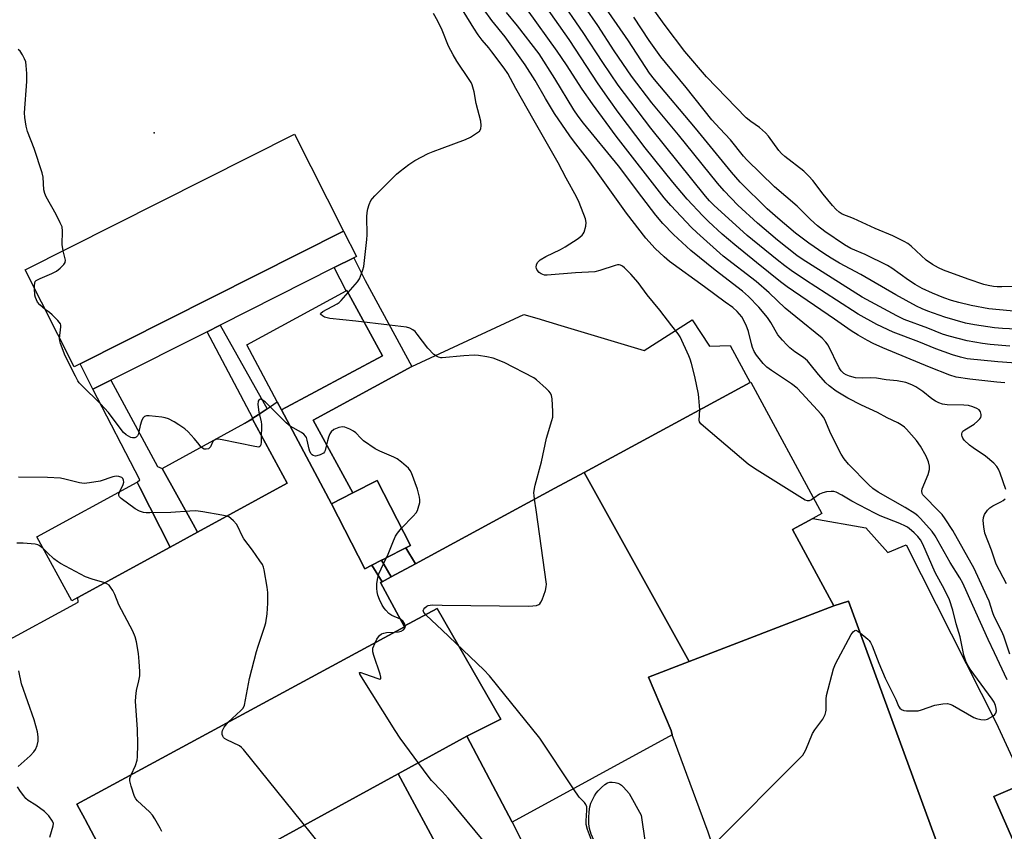
# Model space of a CAD drawing. Units: inches. Extents: x 1297759 to 1303760, y 485451 to 489451.
# Drawn here: x 1298864 to 1299181, y 487937 to 488199 of the extents above; entities that cross this region are included whole.
import ezdxf

# ---------------------------------------------------------------- set-up
doc = ezdxf.new("R2010")
doc.units = ezdxf.units.IN
doc.header["$MEASUREMENT"] = 0
for name, color, linetype in [('BLDG-Footprint', 5, 'Continuous'), ('CULTRL-Pad', 6, 'Continuous'), ('ELEV-Spot Elevation', 7, 'Continuous'), ('TRANS-Non Street Sidewalk', 7, 'Continuous'), ('TRANS-Parking Lot', 4, 'Continuous'), ('Undefined', 1, 'Continuous')]:
    doc.layers.add(name, color=color, linetype=linetype)

msp = doc.modelspace()

# ---------------------------------------------------------------- linework, layer by layer
at = {"layer": 'BLDG-Footprint'}
for points, elevation in [([(1298968.2, 488130.45), (1298883.17, 488087.59), (1298881.22, 488086.61), (1298865.42, 488117.95), (1298952.4, 488161.8)], 339.15), ([(1298971.5, 488121.86), (1298965.2, 488118.68), (1298928.33, 488100.09), (1298924.16, 488097.99), (1298893.11, 488082.34), (1298887.29, 488079.41), (1298883.17, 488087.59), (1298968.2, 488130.45), (1298972.32, 488122.27)], 339.53), ([(1298971.22, 488045.95), (1298964.33, 488042.41), (1298948.17, 488072.73), (1298980.7, 488090.17), (1298969.21, 488111.35), (1298968.97, 488111.22), (1298965.2, 488118.68), (1298971.5, 488121.86), (1298975.1, 488114.56), (1298990.25, 488086.82), (1298958.4, 488069.42)], 338.42), ([(1298948.17, 488072.73), (1298946.8, 488075.31), (1298936.98, 488093.75), (1298968.97, 488111.22), (1298969.21, 488111.35), (1298980.7, 488090.17)], 338.97), ([(1298909.65, 488053.88), (1298919.65, 488035.89), (1298921.08, 488033.32), (1298912.27, 488028.46), (1298902.44, 488047.72), (1298901.55, 488049.45), (1298902.42, 488050.18), (1298887.29, 488079.41), (1298893.11, 488082.34), (1298908.14, 488054.48)], 336.57), ([(1299126.37, 488009.51), (1299079.65, 487991.5), (1299045.79, 488052.58), (1299099.4, 488081.62), (1299099.56, 488081.7), (1299122.52, 488039.31), (1299119.64, 488037.75), (1299113.01, 488034.16)], 341.35), ([(1298921.08, 488033.32), (1298919.65, 488035.89), (1298909.65, 488053.88), (1298936.34, 488068.45), (1298938.76, 488069.78), (1298950.03, 488049.14)], 337.15), ([(1298988.29, 488028.26), (1298981.96, 488025.01), (1298981.14, 488024.59), (1298980.42, 488024.22), (1298977.32, 488022.63), (1298975.06, 488021.47), (1298964.33, 488042.41), (1298971.22, 488045.95), (1298979.03, 488049.95), (1298989.76, 488029.01)], 337.63), ([(1299079.65, 487991.5), (1299066.6, 487986.48), (1299073.89, 487969.29), (1299074.23, 487967.83), (1299022.63, 487939.64), (1299008, 487967.47), (1299018.94, 487972.93), (1298998.37, 488008.61), (1298987.72, 488002.97), (1298985.31, 488007.42), (1298981.61, 488014.25), (1298980.12, 488017), (1298980.68, 488017.3), (1298983.51, 488018.83), (1298991.34, 488023.08), (1299036.34, 488047.46), (1299045.79, 488052.58)], 340.12), ([(1298912.27, 488028.46), (1298882.41, 488012.16), (1298880.48, 488011.1), (1298869.19, 488031.77), (1298901.55, 488049.45), (1298902.44, 488047.72)], 334.93), ([(1298991.34, 488023.08), (1298983.51, 488018.83), (1298980.42, 488024.22), (1298981.14, 488024.59), (1298981.96, 488025.01), (1298988.29, 488028.26)], 338.12), ([(1299088.78, 487927.16), (1299085.77, 487936.4), (1299074.23, 487967.83), (1299073.89, 487969.29), (1299066.6, 487986.48), (1299079.65, 487991.5), (1299126.37, 488009.51), (1299131.13, 488011.05), (1299163.07, 487923.7), (1299165.7, 487916.51), (1299101.45, 487893.02)], 342.06), ([(1299008, 487967.47), (1298985.82, 487955.31), (1298924.68, 487921.83), (1298901.71, 487909.25), (1298888.72, 487933.23), (1298884.76, 487940.52), (1298884.66, 487940.71), (1298882.86, 487944.03), (1298882.1, 487945.44), (1298987.85, 488002.73), (1298987.72, 488002.97), (1298998.37, 488008.61), (1299018.94, 487972.93)], 336.06), ([(1299022.63, 487939.64), (1299032.51, 487920.17), (1299033.88, 487920.6), (1299039.58, 487910.81), (1299055.79, 487874.42), (1299033.95, 487864.06), (1299029.38, 487873.87), (1299027.23, 487878.48), (1299013.56, 487903.85), (1299002.84, 487923.74), (1299000.8, 487927.53), (1298985.82, 487955.31), (1299008, 487967.47)], 338.19), ([(1299000.8, 487927.53), (1298938.64, 487894.49), (1298924.68, 487921.83), (1298985.82, 487955.31)], 335.51), ([(1299194.57, 487936.42), (1299184.85, 487932.2), (1299178.03, 487947.9), (1299187.75, 487952.12)], 342.15)]:
    msp.add_lwpolyline(points, close=True, dxfattribs=dict(at, elevation=elevation))
at = {"layer": 'CULTRL-Pad'}
for points in [[(1299038.32, 488099.99), (1299065.12, 488091.93), (1299080.67, 488101.84), (1299086.27, 488093.34), (1299092.91, 488093.5), (1299099.4, 488081.62), (1299045.79, 488052.58), (1299036.34, 488047.46), (1298991.34, 488023.08), (1298988.29, 488028.26), (1298989.76, 488029.01), (1298979.03, 488049.95), (1298971.22, 488045.95), (1298958.4, 488069.42), (1298990.25, 488086.82), (1299026.33, 488103.59), (1299030.53, 488102.33)], [(1299136.65, 488034.65), (1299143.83, 488026.74), (1299149.7, 488029.24), (1299178.74, 487971.78), (1299187.75, 487952.13), (1299178.03, 487947.9), (1299184.85, 487932.2), (1299163.07, 487923.7), (1299131.13, 488011.05), (1299126.37, 488009.51), (1299113.01, 488034.16), (1299119.64, 488037.75)], [(1298983.51, 488018.83), (1298980.68, 488017.3), (1298977.32, 488022.63), (1298980.42, 488024.22)], [(1299065.5, 487933), (1299051.31, 487928.6), (1299048.09, 487935.73), (1299047.49, 487937.59), (1299047.27, 487939.14), (1299047.29, 487941.03), (1299047.43, 487942.94), (1299047.68, 487944.57), (1299048.01, 487945.74), (1299049.14, 487948.11), (1299049.73, 487949.06), (1299050.32, 487949.82), (1299051.37, 487950.87), (1299052.47, 487951.77), (1299053.37, 487952.31), (1299054.1, 487952.54), (1299054.86, 487952.55), (1299055.77, 487952.44), (1299056.64, 487952.24), (1299057.24, 487952.01), (1299057.83, 487951.63), (1299058.53, 487951), (1299060.38, 487948.87), (1299064.15, 487941.95)]]:
    msp.add_lwpolyline(points, close=True, dxfattribs=at)
at = {"layer": 'ELEV-Spot Elevation'}
msp.add_point((1298907.11, 488162.23, 339.05), dxfattribs=at)
at = {"layer": 'TRANS-Non Street Sidewalk'}
msp.add_lwpolyline([(1298943.56, 488073.15), (1298940.61, 488071.19), (1298938.88, 488070.08), (1298924.16, 488097.99), (1298928.33, 488100.09)], close=True, dxfattribs=at)
at = {"layer": 'TRANS-Parking Lot'}
msp.add_lwpolyline([(1298856.77, 487996.71), (1298882.51, 488010.68), (1298882.41, 488012.16), (1298912.27, 488028.46), (1298921.08, 488033.32), (1298950.03, 488049.14), (1298938.76, 488069.77), (1298936.34, 488068.45), (1298938.88, 488070.08), (1298940.61, 488071.19), (1298943.56, 488073.15), (1298946.8, 488075.31), (1298948.17, 488072.73), (1298964.32, 488042.41), (1298975.06, 488021.47), (1298977.32, 488022.63), (1298980.68, 488017.3), (1298980.12, 488017), (1298981.61, 488014.25), (1298985.31, 488007.42), (1298987.72, 488002.97), (1298987.85, 488002.73), (1298882.1, 487945.44), (1298882.86, 487944.03), (1298884.66, 487940.71), (1298884.76, 487940.52), (1298888.72, 487933.23)], dxfattribs=at)
at = {"layer": 'Undefined'}
for points, elevation in [([(1299083.09, 488072.78), (1299082.83, 488076.68), (1299082.68, 488077.83), (1299081.5, 488083.56), (1299080.42, 488087.73), (1299080.01, 488089.11), (1299079.59, 488090.2), (1299076.73, 488096.34), (1299076.12, 488097.34), (1299074.07, 488099.87), (1299070.23, 488104.99), (1299066.13, 488109.94), (1299063.25, 488113.91), (1299060.92, 488116.54), (1299058.85, 488118.65), (1299058.2, 488119.11), (1299057.52, 488119.46), (1299057.05, 488119.58), (1299056.55, 488119.57), (1299055.78, 488119.38), (1299050.91, 488117.72), (1299049.23, 488117.32), (1299043.06, 488117.01), (1299033.87, 488116.23), (1299033, 488116.29), (1299031.96, 488116.65), (1299031.3, 488117.11), (1299030.66, 488117.92), (1299030.43, 488118.37), (1299030.31, 488118.86), (1299030.38, 488119.62), (1299030.78, 488120.35), (1299031.56, 488121.16), (1299033.39, 488122.29), (1299038.16, 488124.58), (1299039.71, 488125.4), (1299043.85, 488128.13), (1299045.18, 488129.2), (1299045.51, 488129.64), (1299045.76, 488130.16), (1299046.35, 488132.13), (1299046.48, 488133.27), (1299046.24, 488134.4), (1299044.19, 488139.73), (1299043.35, 488141.57), (1299039.95, 488147.57), (1299037.41, 488152.56), (1299029.65, 488166.07), (1299023.81, 488176.51), (1299021.19, 488181.37), (1299019.99, 488183.14), (1299016.07, 488188.32), (1299015.06, 488189.6), (1299012.87, 488192.1), (1299011.66, 488193.81), (1299010.19, 488196.05), (1299000, 488212.73)], 342), ([(1299183.19, 488093.35), (1299176.75, 488093.9), (1299174.38, 488094.17), (1299169.37, 488095.05), (1299163.57, 488096.53), (1299161.41, 488097.19), (1299156.7, 488099.12), (1299149.01, 488101.95), (1299146.67, 488103.09), (1299135.5, 488109.15), (1299116.12, 488121.45), (1299114.46, 488122.57), (1299108.16, 488127.54), (1299101.7, 488133.04), (1299095.43, 488138.85), (1299090.93, 488143.45), (1299088.84, 488145.91), (1299076.21, 488161.59), (1299067.63, 488171.9), (1299061.05, 488180.52), (1299055.5, 488188.64), (1299050.22, 488196.86), (1299041.82, 488209.05)], 354), ([(1299189.79, 488098.66), (1299180.82, 488099.04), (1299178.24, 488099.25), (1299171.71, 488100.17), (1299168.8, 488100.78), (1299162.21, 488102.71), (1299156.68, 488104.64), (1299154.87, 488105.37), (1299153.05, 488106.24), (1299146.4, 488109.87), (1299135.11, 488116.42), (1299128.19, 488120.12), (1299125.49, 488121.73), (1299123.17, 488123.25), (1299118.33, 488126.63), (1299114.04, 488129.84), (1299108.29, 488134.64), (1299104.85, 488137.7), (1299096.09, 488146.32), (1299093.33, 488149.52), (1299081.72, 488163.67), (1299068.49, 488179.44), (1299066.92, 488181.46), (1299060.07, 488191.86), (1299047.38, 488210.27)], 356), ([(1299181.58, 488081.55), (1299178.99, 488081.7), (1299170.27, 488082.64), (1299165.84, 488083.32), (1299163.76, 488083.96), (1299157.25, 488086.58), (1299142.21, 488092.82), (1299139.09, 488094.23), (1299137.27, 488095.16), (1299134.16, 488096.86), (1299131.91, 488098.25), (1299126.57, 488102), (1299111.31, 488112.44), (1299109.17, 488114.06), (1299101.44, 488120.39), (1299094.37, 488126.01), (1299090.35, 488129.54), (1299085.93, 488133.57), (1299084.05, 488135.4), (1299079.06, 488140.76), (1299074.44, 488146.28), (1299065.48, 488157.38), (1299056.78, 488168.93), (1299053.85, 488172.99), (1299050.37, 488178.08), (1299040.92, 488192.36), (1299030.39, 488207.41)], 350), ([(1299192.54, 488087.27), (1299179.26, 488088.27), (1299169.43, 488089.26), (1299167.22, 488089.77), (1299164.66, 488090.58), (1299159.31, 488092.44), (1299153.79, 488094.71), (1299145.48, 488097.88), (1299140.22, 488100.37), (1299134.26, 488103.7), (1299127.17, 488108.17), (1299117.17, 488114.69), (1299112.56, 488117.79), (1299110.52, 488119.29), (1299108.03, 488121.23), (1299098.44, 488129.04), (1299087.69, 488138.88), (1299086.28, 488140.28), (1299084.99, 488141.76), (1299067.27, 488163.74), (1299058.8, 488174.87), (1299056.79, 488177.65), (1299051.82, 488184.92), (1299045.54, 488194.6), (1299037.64, 488206.15)], 352), ([(1299000, 488195.39), (1298998.65, 488198.26), (1298997.25, 488200.77)], 340), ([(1299182.28, 487985.56), (1299178.24, 487994.36), (1299176.18, 487998.63), (1299171.2, 488009.59), (1299168.01, 488016.84), (1299167.04, 488018.56), (1299163.86, 488023.47), (1299159.04, 488032.08), (1299158.1, 488033.52), (1299154.28, 488037.75), (1299153.49, 488038.52), (1299152.49, 488039.32), (1299149.42, 488041.23), (1299140.71, 488046.16), (1299138.93, 488047.39), (1299137.61, 488048.57), (1299131.1, 488055.2), (1299129.69, 488056.99), (1299128.77, 488058.48), (1299125.37, 488065.07), (1299123.41, 488069.7), (1299123, 488070.44), (1299122.32, 488071.36), (1299116.09, 488078.2), (1299114.55, 488079.74), (1299112.71, 488081.17), (1299106.22, 488085.49), (1299104.77, 488086.54), (1299103.55, 488087.75), (1299101.43, 488090.48), (1299100.68, 488091.64), (1299100.1, 488092.89), (1299099.75, 488094.06), (1299098.78, 488098.04), (1299098.05, 488100.16), (1299096.66, 488102.76), (1299095.98, 488103.72), (1299095.22, 488104.57), (1299093.79, 488105.82), (1299091.3, 488107.55), (1299084.62, 488112.51), (1299073.39, 488120.64), (1299071.58, 488122.2), (1299068.74, 488124.9), (1299065.73, 488128.18), (1299059.48, 488136.25), (1299047.69, 488152.82), (1299042.32, 488159.58), (1299041.15, 488161.21), (1299036.26, 488168.48), (1299033.35, 488173.28), (1299029.98, 488179.11), (1299026.81, 488184.13), (1299020.33, 488193.17), (1299016.05, 488198.5), (1299013.51, 488201.94)], 344), ([(1299183.11, 487993.93), (1299181.22, 487999.7), (1299180.56, 488001.17), (1299178.1, 488006.04), (1299177.65, 488007.24), (1299176.44, 488011), (1299175.78, 488012.64), (1299171.66, 488021.59), (1299164.79, 488033.83), (1299162.32, 488037.55), (1299161.31, 488038.94), (1299159.95, 488040.43), (1299155.62, 488044.76), (1299155.13, 488045.38), (1299154.89, 488045.82), (1299154.74, 488046.53), (1299154.87, 488047.31), (1299156.75, 488051.85), (1299157.19, 488053.51), (1299157.28, 488054.62), (1299156.95, 488055.95), (1299156.16, 488057.77), (1299154.3, 488061.01), (1299153.04, 488062.88), (1299149.84, 488066.57), (1299149.21, 488067.14), (1299148.04, 488067.96), (1299147.05, 488068.53), (1299143.56, 488070.24), (1299140.45, 488071.93), (1299135.33, 488074.25), (1299130.93, 488076.54), (1299127.14, 488078.76), (1299124.82, 488080.49), (1299123.77, 488081.52), (1299121.4, 488084.14), (1299118.75, 488087.56), (1299117.83, 488088.56), (1299116.62, 488089.63), (1299113.82, 488091.53), (1299112.2, 488092.76), (1299111.16, 488093.73), (1299109.77, 488095.23), (1299108.3, 488097.03), (1299106.02, 488100.98), (1299104.91, 488102.59), (1299102.16, 488105.91), (1299098.86, 488109.38), (1299096.85, 488111.13), (1299088.09, 488117.91), (1299080.25, 488124.27), (1299074.63, 488129.41), (1299071.24, 488132.92), (1299068.97, 488135.64), (1299064.41, 488141.52), (1299056.88, 488151.53), (1299045.56, 488165.35), (1299043.84, 488167.6), (1299042.51, 488169.64), (1299036.37, 488179.7), (1299031.3, 488187.68), (1299024.34, 488196.78), (1299020.79, 488201.05)], 346), ([(1299181.85, 488047.09), (1299180.07, 488052.34), (1299179.53, 488053.61), (1299178.96, 488054.53), (1299177.94, 488055.55), (1299175.28, 488057.82), (1299171.28, 488060.52), (1299170.14, 488061.41), (1299168.46, 488063.01), (1299167.94, 488063.67), (1299167.72, 488064.13), (1299167.62, 488064.6), (1299167.62, 488065.07), (1299167.76, 488065.47), (1299168.03, 488065.84), (1299168.67, 488066.34), (1299171.62, 488068.18), (1299172.72, 488069.09), (1299173.5, 488069.89), (1299173.78, 488070.31), (1299173.91, 488070.79), (1299173.88, 488071.32), (1299173.65, 488072.11), (1299173.23, 488072.8), (1299172.55, 488073.25), (1299171.2, 488073.76), (1299169.77, 488074.15), (1299168.29, 488074.3), (1299162.89, 488074.38), (1299161.47, 488074.61), (1299160.21, 488075.02), (1299159.17, 488075.53), (1299157.94, 488076.31), (1299155.05, 488078.7), (1299152.83, 488080.19), (1299151.5, 488080.86), (1299149.54, 488081.59), (1299146.79, 488082.15), (1299143.2, 488082.49), (1299140.13, 488083), (1299138.2, 488083.09), (1299135.47, 488082.95), (1299133.4, 488083.13), (1299131.45, 488083.7), (1299130.37, 488084.13), (1299129.62, 488084.53), (1299128.73, 488085.32), (1299128.08, 488086.29), (1299124.51, 488093.63), (1299123.83, 488094.58), (1299122.63, 488095.89), (1299114.13, 488102.85), (1299110.65, 488105.59), (1299105.45, 488110.51), (1299101.3, 488114.22), (1299090.71, 488122.44), (1299082.14, 488130.01), (1299080.39, 488131.67), (1299073.76, 488138.78), (1299071.67, 488141.2), (1299056.15, 488161.14), (1299048.45, 488171.56), (1299045.16, 488176.33), (1299040.13, 488184.17), (1299037.13, 488188.55), (1299027.49, 488201.94)], 348), ([(1299186.66, 488104.42), (1299176.41, 488105.39), (1299170.62, 488106.51), (1299166.7, 488107.4), (1299164.28, 488108.1), (1299161.88, 488108.93), (1299158.18, 488110.43), (1299154.81, 488111.97), (1299152.56, 488113.25), (1299150.41, 488114.65), (1299145.07, 488118.5), (1299143.67, 488119.38), (1299136.43, 488122.91), (1299131.88, 488124.92), (1299129.77, 488126.09), (1299123.47, 488130.38), (1299121.11, 488132.15), (1299118.82, 488134.25), (1299114.51, 488138.56), (1299107.25, 488144.81), (1299098.28, 488153.5), (1299097.19, 488154.64), (1299092.99, 488159.95), (1299089.55, 488163.6), (1299087.01, 488166.46), (1299078.77, 488176.81), (1299072.01, 488184.89), (1299070.59, 488186.71), (1299066.83, 488191.97), (1299061.81, 488199.55)], 358), ([(1299190.41, 488112.56), (1299180.54, 488112.47), (1299179.1, 488112.5), (1299177.93, 488112.63), (1299176.17, 488112.94), (1299174.73, 488113.29), (1299169.74, 488114.96), (1299161.71, 488117.9), (1299160.09, 488118.6), (1299158.16, 488119.68), (1299156.17, 488121.08), (1299151.36, 488125.59), (1299150.26, 488126.43), (1299149.07, 488127.18), (1299145.45, 488128.91), (1299139.65, 488131.33), (1299132.68, 488134.59), (1299129.09, 488135.98), (1299128.1, 488136.6), (1299127.09, 488137.5), (1299125.97, 488138.71), (1299122.91, 488142.4), (1299119.64, 488146.77), (1299118.35, 488148.27), (1299116.67, 488149.84), (1299110.59, 488154.58), (1299109.51, 488155.51), (1299108.6, 488156.55), (1299105.26, 488161.09), (1299104.31, 488162.22), (1299102.35, 488163.97), (1299099.56, 488165.83), (1299098.12, 488167.1), (1299085.23, 488180.34), (1299078.25, 488188.52), (1299071.99, 488196.81), (1299068.25, 488201.91)], 360), ([(1299000, 488157.31), (1299007.49, 488160.08), (1299009.1, 488160.82), (1299011.11, 488162.09), (1299012.01, 488162.8), (1299012.46, 488163.47), (1299012.63, 488164.57), (1299012.43, 488165.99), (1299010.99, 488171.63), (1299010.34, 488175.5), (1299009.67, 488177.67), (1299009.3, 488178.45), (1299008.69, 488179.47), (1299004.72, 488185.34), (1299003.55, 488187.36), (1299002.08, 488190.2), (1299000, 488195.39)], 340), ([(1298877.69, 488124.14), (1298877.44, 488126.11), (1298877.52, 488130.43), (1298877.34, 488131.82), (1298876.79, 488133.19), (1298875.47, 488135.88), (1298872.25, 488141.53), (1298871.75, 488142.59), (1298871.51, 488143.79), (1298871.25, 488147.87), (1298870.96, 488149.3), (1298868.35, 488157.18), (1298866.23, 488162.65), (1298865.79, 488164.33), (1298865.3, 488167.2), (1298865.21, 488168.65), (1298865.98, 488178.75), (1298866.01, 488181.38), (1298865.83, 488183.97), (1298865.66, 488185.09), (1298865.28, 488186.15), (1298864.6, 488187.42), (1298863.81, 488188.58), (1298863.18, 488189.15)], 338), ([(1298974.01, 488116.77), (1298974.42, 488117.96), (1298974.68, 488119.08), (1298975.67, 488127.8), (1298975.75, 488129.26), (1298975.72, 488135.08), (1298975.8, 488136.53), (1298976.03, 488137.66), (1298976.43, 488139.04), (1298976.98, 488140.35), (1298977.5, 488141.05), (1298978.31, 488141.91), (1298985.27, 488148.87), (1298986.4, 488149.83), (1298989.25, 488151.98), (1298991.2, 488153.26), (1298995.52, 488155.56), (1298997.08, 488156.23), (1299000, 488157.31)], 340), ([(1298868.42, 488111.99), (1298868.42, 488112.94), (1298868.53, 488113.72), (1298868.71, 488114.16), (1298869.03, 488114.53), (1298870.24, 488115.22), (1298874.04, 488116.82), (1298875.54, 488117.54), (1298876.75, 488118.47), (1298877.91, 488119.68), (1298878.33, 488120.34), (1298878.44, 488121.06), (1298877.69, 488124.14)], 338), ([(1298982.97, 488100.14), (1298972.12, 488101.46), (1298963.73, 488102.24), (1298962.86, 488102.44), (1298962.07, 488102.75), (1298961.35, 488103.11), (1298960.85, 488103.53), (1298960.78, 488103.69), (1298960.83, 488104.01), (1298961.45, 488104.57), (1298966.08, 488107), (1298966.8, 488107.48), (1298967.44, 488108.07), (1298972.64, 488114.09), (1298973.28, 488115.05), (1298974.01, 488116.77)], 340), ([(1298871.86, 488105.17), (1298870.16, 488106.71), (1298869.48, 488107.57), (1298869.07, 488108.26), (1298868.76, 488109.03), (1298868.58, 488109.84), (1298868.42, 488111.99)], 338), ([(1298876.56, 488095.85), (1298877.01, 488099.55), (1298876.98, 488100.08), (1298876.83, 488100.57), (1298875.99, 488101.64), (1298874.13, 488103.45), (1298873.26, 488104.21), (1298871.86, 488105.17)], 338), ([(1299000, 488089.61), (1298999.55, 488089.59), (1298998.77, 488089.76), (1298998.13, 488090.07), (1298997.36, 488090.66), (1298995.35, 488092.7), (1298991.97, 488097.21), (1298991.23, 488098.05), (1298990.54, 488098.6), (1298989.57, 488099.11), (1298988.48, 488099.45), (1298982.97, 488100.14)], 340), ([(1298889.74, 488074.68), (1298883.7, 488080.66), (1298882.92, 488081.52), (1298882.44, 488082.19), (1298881.66, 488083.6), (1298878.38, 488090.2), (1298876.89, 488094.23), (1298876.66, 488095.05), (1298876.56, 488095.85)], 338), ([(1299029.81, 488043.92), (1299029.64, 488045.14), (1299029.62, 488045.98), (1299029.76, 488047.38), (1299029.96, 488048.5), (1299032.04, 488055.97), (1299033.68, 488063.66), (1299035.39, 488069.31), (1299035.67, 488070.45), (1299035.73, 488072.19), (1299035.47, 488076.28), (1299035.3, 488077.41), (1299034.98, 488078.17), (1299034.44, 488078.83), (1299033.59, 488079.66), (1299030.48, 488082.47), (1299029.54, 488083.16), (1299019.97, 488088.05), (1299016.41, 488089.49), (1299014.4, 488089.93), (1299011.77, 488090.28), (1299010.3, 488090.4), (1299007.01, 488090.26), (1299000, 488089.61)], 340), ([(1298950.97, 488067.49), (1298949.61, 488068.56), (1298944, 488074.29), (1298942.85, 488075.38), (1298941.73, 488076.15), (1298941.32, 488076.23), (1298941.15, 488076.17), (1298940.85, 488075.93), (1298940.63, 488075.55), (1298940.52, 488074.55), (1298940.8, 488072.03), (1298941.58, 488068.91), (1298941.7, 488068.08), (1298941.74, 488066.73), (1298941.59, 488064.6)], 338), ([(1298902.13, 488065.63), (1298901.87, 488064.81), (1298901.66, 488064.38), (1298901.24, 488063.92), (1298900.8, 488063.73), (1298900.07, 488063.7), (1298899.56, 488063.86), (1298898.06, 488064.72), (1298897.17, 488065.47), (1298896.41, 488066.38), (1298892.3, 488071.97), (1298889.74, 488074.68)], 338), ([(1299119.86, 488044.22), (1299119.13, 488043.72), (1299118.41, 488043.39), (1299117.86, 488043.37), (1299117.11, 488043.65), (1299100.74, 488053.88), (1299098.77, 488055.19), (1299084.31, 488067.48), (1299083.48, 488068.27), (1299083.05, 488068.94), (1299082.94, 488069.43), (1299083.09, 488072.78)], 342), ([(1298922.25, 488060.76), (1298921.19, 488062.15), (1298920.02, 488063.49), (1298918.02, 488065.65), (1298916.96, 488066.65), (1298915.07, 488067.99), (1298913.53, 488068.92), (1298911.73, 488069.85), (1298910.65, 488070.23), (1298909.51, 488070.41), (1298905.43, 488070.8), (1298904.61, 488070.8), (1298903.91, 488070.61), (1298903.44, 488070.08), (1298903, 488069.1), (1298902.57, 488067.75), (1298902.13, 488065.63)], 338), ([(1298962.72, 488061.52), (1298962.29, 488059.67), (1298962.04, 488059.21), (1298961.66, 488058.83), (1298960.68, 488058.27), (1298959.61, 488057.89), (1298959.09, 488057.84), (1298958.42, 488058.03), (1298958.02, 488058.29), (1298957.69, 488058.62), (1298957.33, 488059.29), (1298957.08, 488060.11), (1298956.45, 488062.99), (1298956.17, 488063.8), (1298955.89, 488064.28), (1298955.32, 488064.91), (1298954.64, 488065.43), (1298950.97, 488067.49)], 338), ([(1298986.9, 488034.59), (1298990.64, 488038.44), (1298991.58, 488039.53), (1298991.99, 488040.25), (1298992.29, 488041.01), (1298992.78, 488042.88), (1298992.8, 488043.73), (1298992.69, 488044.59), (1298992.09, 488047.18), (1298990.05, 488052.43), (1298989.66, 488053.21), (1298989.13, 488053.9), (1298986.88, 488055.87), (1298985.45, 488056.93), (1298984.43, 488057.47), (1298979.92, 488059.45), (1298978.38, 488060.24), (1298974.57, 488062.82), (1298973.71, 488063.61), (1298972.09, 488065.31), (1298971.43, 488065.88), (1298970.19, 488066.57), (1298968.6, 488067.18), (1298967.79, 488067.31), (1298966.69, 488067.08), (1298965.08, 488066.38), (1298964.17, 488065.73), (1298963.7, 488065.03), (1298963.27, 488063.94), (1298962.95, 488062.8), (1298962.72, 488061.52)], 338), ([(1298941.59, 488064.6), (1298941.55, 488062.3), (1298941.47, 488061.48), (1298941.32, 488061.05), (1298941.19, 488060.9), (1298940.82, 488060.77), (1298939.5, 488060.91), (1298929.05, 488063.13), (1298927.7, 488063.33), (1298926.96, 488063.23), (1298926.33, 488062.89), (1298926.02, 488062.51), (1298925.21, 488060.86), (1298924.93, 488060.47), (1298924.59, 488060.19), (1298923.9, 488060.03), (1298923.17, 488060.12), (1298922.66, 488060.36), (1298922.25, 488060.76)], 338), ([(1298896.01, 488046.42), (1298897.11, 488048.72), (1298897.27, 488049.45), (1298897.23, 488050.1), (1298896.96, 488050.64), (1298896.59, 488050.93), (1298895.63, 488051.27), (1298894.84, 488051.34), (1298893.73, 488051.14), (1298889.63, 488049.8), (1298886.18, 488049.2), (1298884.45, 488049.02), (1298883.02, 488049.19), (1298878.26, 488050.44), (1298876.83, 488050.68), (1298872.64, 488050.88), (1298863.27, 488051.05)], 336), ([(1298930.52, 488038.47), (1298928.93, 488038.82), (1298922.82, 488039.88), (1298920.55, 488040.12), (1298918.56, 488040.08), (1298912.46, 488039.64), (1298905.66, 488039.51), (1298904.48, 488039.53), (1298903.63, 488039.64), (1298902.32, 488040.07), (1298900.9, 488040.8), (1298896.44, 488044.17), (1298895.9, 488044.74), (1298895.7, 488045.16), (1298895.71, 488045.61), (1298896.01, 488046.42)], 336), ([(1299000, 488009.71), (1299027.79, 488009.42), (1299029.27, 488009.49), (1299030.4, 488009.65), (1299031.16, 488009.89), (1299031.55, 488010.2), (1299031.85, 488010.64), (1299032.21, 488011.42), (1299033.34, 488014.49), (1299033.6, 488015.62), (1299033.61, 488016.5), (1299030.37, 488040.48), (1299029.81, 488043.92)], 340), ([(1299134.89, 488000.77), (1299137.31, 487998.79), (1299137.8, 487998.27), (1299138.22, 487997.66), (1299138.68, 487996.64), (1299140.83, 487990.99), (1299142.88, 487986.17), (1299146.38, 487979.24), (1299147.2, 487977.16), (1299147.63, 487976.5), (1299148.2, 487976), (1299148.95, 487975.75), (1299149.79, 487975.65), (1299152.1, 487975.55), (1299153.53, 487975.62), (1299154.68, 487975.91), (1299158.93, 487977.38), (1299161.55, 487977.86), (1299162.99, 487977.94), (1299163.81, 487977.75), (1299164.6, 487977.39), (1299171.58, 487973.48), (1299172.38, 487973.15), (1299173.74, 487972.79), (1299175.1, 487972.66), (1299175.89, 487972.86), (1299177.62, 487973.91), (1299178.28, 487974.44), (1299178.62, 487974.84), (1299178.85, 487975.55), (1299178.79, 487976.33), (1299178.52, 487977.36), (1299178.06, 487978.4), (1299177.4, 487979.41), (1299170.33, 487989.1), (1299169.74, 487990.1), (1299169, 487991.67), (1299168.32, 487993.56), (1299167.11, 487999.54), (1299165.78, 488003.71), (1299164.71, 488008.13), (1299163.63, 488011.47), (1299162.1, 488014.82), (1299159.11, 488020.3), (1299155.05, 488029.38), (1299154.28, 488030.77), (1299153.48, 488031.85), (1299152.3, 488033.08), (1299151.47, 488033.83), (1299150.15, 488034.85), (1299149.51, 488035.25), (1299147.69, 488036.08), (1299141.36, 488038.6), (1299139.55, 488039.41), (1299132.19, 488043.26), (1299128.99, 488045.28), (1299127.14, 488046.2), (1299126.31, 488046.43), (1299125.45, 488046.46), (1299123.98, 488046.27), (1299122.82, 488046.01), (1299121.75, 488045.55), (1299119.86, 488044.22)], 342), ([(1299182.07, 488016.64), (1299178.75, 488022.98), (1299177.2, 488027.45), (1299175.13, 488033.01), (1299174.75, 488035.02), (1299174.52, 488037.05), (1299174.6, 488038.05), (1299174.96, 488038.97), (1299175.91, 488040.38), (1299176.68, 488041.19), (1299177.64, 488041.8), (1299180.24, 488043.09), (1299180.98, 488043.54), (1299181.62, 488044.06)], 348), ([(1298930.95, 487971.91), (1298932.19, 487973.18), (1298935.08, 487975.68), (1298935.75, 487976.49), (1298936.21, 487977.46), (1298937.83, 487986.01), (1298940.09, 487994.78), (1298940.59, 487996.47), (1298942.72, 488002.58), (1298943.14, 488004), (1298943.53, 488006.89), (1298943.8, 488010.36), (1298943.72, 488013.79), (1298943.58, 488015.49), (1298942.52, 488021.17), (1298942.3, 488022), (1298941.99, 488022.8), (1298941.21, 488024.05), (1298938.78, 488027.47), (1298935.99, 488031.1), (1298935.32, 488032.33), (1298934.19, 488034.92), (1298933.62, 488035.89), (1298932.68, 488036.97), (1298931.85, 488037.75), (1298931.16, 488038.22), (1298930.52, 488038.47)], 336), ([(1298981.07, 488023.09), (1298982.59, 488026.13), (1298984.29, 488030.49), (1298984.97, 488032.02), (1298985.56, 488032.97), (1298986.9, 488034.59)], 338), ([(1298871.26, 488027.99), (1298869.99, 488028.94), (1298869.53, 488029.17), (1298868.69, 488029.39), (1298864.81, 488029.78), (1298862.72, 488029.68)], 334), ([(1298891.12, 488016.91), (1298887.09, 488018.09), (1298884.95, 488018.84), (1298876.86, 488023.15), (1298875.86, 488023.77), (1298874.74, 488024.66), (1298872.61, 488026.58), (1298871.26, 488027.99)], 334), ([(1298986.53, 488005.18), (1298983.73, 488006.4), (1298982.81, 488007.07), (1298981.78, 488008.06), (1298981.25, 488008.74), (1298980.69, 488009.74), (1298979.82, 488011.58), (1298979.28, 488012.92), (1298979.04, 488014.02), (1298978.92, 488015.15), (1298978.95, 488016.6), (1298979.1, 488018.05), (1298979.61, 488019.84), (1298980.28, 488021.47), (1298981.07, 488023.09)], 338), ([(1298899.64, 487954.94), (1298901.08, 487958), (1298901.58, 487959.63), (1298901.74, 487960.7), (1298901.83, 487964.78), (1298901.71, 487969.7), (1298901.03, 487978.59), (1298901.13, 487980.26), (1298901.38, 487982.2), (1298902.16, 487985.3), (1298902.4, 487986.85), (1298902.41, 487988.3), (1298902.25, 487991.51), (1298901.99, 487994.13), (1298901.39, 487997.89), (1298900.91, 487999.47), (1298900.21, 488001.27), (1298895.7, 488009.8), (1298894.4, 488013.14), (1298893.77, 488014.4), (1298893.03, 488015.56), (1298892.52, 488016.17), (1298891.85, 488016.63), (1298891.12, 488016.91)], 334), ([(1299000, 488001.6), (1298994.78, 488006.5), (1298994.07, 488007.36), (1298993.89, 488007.95), (1298994.05, 488008.47), (1298994.35, 488008.85), (1298995.02, 488009.35), (1298995.53, 488009.59), (1298996.09, 488009.72), (1298996.98, 488009.78), (1299000, 488009.71)], 340), ([(1298984.65, 488001), (1298985.91, 488001.12), (1298986.76, 488001.36), (1298987.5, 488001.77), (1298987.98, 488002.32), (1298988.12, 488002.94), (1298987.89, 488003.85), (1298987.46, 488004.48), (1298986.53, 488005.18)], 338), ([(1298978.34, 487997.58), (1298978.94, 487998.79), (1298979.4, 487999.53), (1298979.78, 487999.94), (1298980.46, 488000.42), (1298981.22, 488000.7), (1298982.03, 488000.84), (1298984.65, 488001)], 338), ([(1299042.36, 487950.42), (1299031.5, 487966.76), (1299015.25, 487986.93), (1299013.42, 487988.89), (1299000, 488001.6)], 340), ([(1299087.04, 487931.76), (1299116.33, 487961.32), (1299116.84, 487962.02), (1299117.34, 487963.01), (1299119.5, 487968.27), (1299120.27, 487969.47), (1299122.79, 487972.96), (1299123.55, 487974.46), (1299123.78, 487975.25), (1299123.85, 487975.83), (1299123.86, 487979.38), (1299124, 487980.54), (1299126.3, 487989.11), (1299126.91, 487990.77), (1299131.99, 488000.2), (1299132.59, 488001.15), (1299133.12, 488001.59), (1299133.47, 488001.6), (1299134.1, 488001.32), (1299134.89, 488000.77)], 342), ([(1299000, 487949.6), (1298996.59, 487953.15), (1298995.43, 487954.46), (1298986.44, 487966.77), (1298984.8, 487969.28), (1298973.43, 487987.48), (1298973.35, 487987.93), (1298973.74, 487987.95), (1298974.95, 487987.58), (1298979.19, 487986), (1298979.88, 487985.84), (1298980.18, 487985.91), (1298980.24, 487986.03), (1298980.24, 487986.42), (1298979.97, 487987.46), (1298977.97, 487993.49), (1298977.67, 487994.63), (1298977.6, 487995.2), (1298977.67, 487995.84), (1298978.34, 487997.58)], 338), ([(1298863.17, 487957.58), (1298867.08, 487961.1), (1298868.3, 487962.39), (1298868.81, 487963.09), (1298869.35, 487964.42), (1298869.67, 487965.82), (1298869.68, 487967.19), (1298869.43, 487968.81), (1298868.34, 487972.68), (1298864.3, 487984.31), (1298863.4, 487988.56)], 332), ([(1298984.93, 487854.84), (1298990.88, 487866.28), (1298991.39, 487867.68), (1298992.05, 487869.98), (1298992.22, 487870.84), (1298992.23, 487871.7), (1298991.74, 487873.38), (1298977.94, 487910.55), (1298977.52, 487911.33), (1298976.64, 487912.53), (1298935.89, 487963.1), (1298935.27, 487963.73), (1298934.57, 487964.25), (1298930.55, 487966.22), (1298929.82, 487966.67), (1298929.44, 487967.04), (1298929.19, 487967.46), (1298929.06, 487967.95), (1298929.01, 487968.73), (1298929.09, 487969.25), (1298929.63, 487970.29), (1298930.95, 487971.91)], 336), ([(1298909.57, 487936.66), (1298909.06, 487937.7), (1298907.34, 487940.75), (1298906.54, 487941.95), (1298905.55, 487943.01), (1298901.71, 487946.58), (1298901.15, 487947.23), (1298900.72, 487947.96), (1298899.6, 487951.3), (1298899.19, 487952.98), (1298899.21, 487953.8), (1298899.64, 487954.94)], 334), ([(1298873.37, 487934.78), (1298874.52, 487938.47), (1298874.56, 487939.28), (1298874.27, 487940.03), (1298873.06, 487941.66), (1298871.66, 487943.08), (1298868.87, 487945.19), (1298866.46, 487946.7), (1298865.7, 487947.3), (1298864.97, 487948.17), (1298863.98, 487949.61), (1298863.03, 487951.07)], 332), ([(1299016.72, 487929.44), (1299001.94, 487947.41), (1299000, 487949.6)], 338), ([(1299047.35, 487924.82), (1299047.6, 487926.2), (1299048.63, 487929.24), (1299048.8, 487930.59), (1299048.71, 487931.67), (1299048.45, 487932.99), (1299046.91, 487937.25), (1299046.46, 487938.95), (1299046.44, 487940.11), (1299046.7, 487943.53), (1299046.62, 487944.6), (1299046.36, 487945.32), (1299045.96, 487945.99), (1299044.22, 487947.75), (1299042.36, 487950.42)], 340)]:
    msp.add_lwpolyline(points, dxfattribs=dict(at, elevation=elevation))

doc.saveas('drawing.dxf')
